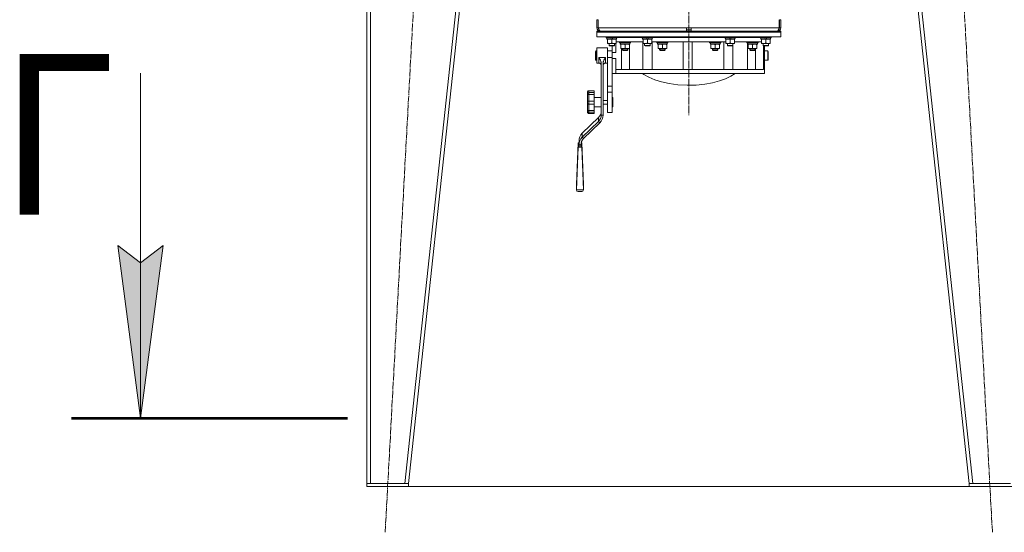
# Model space of a CAD drawing. Units: millimetres. Extents: x 0 to 21651, y -7 to 14850.
# Drawn here: x 12649 to 14791, y 7006 to 8120 of the extents above; entities that cross this region are included whole.
import ezdxf

# ---------------------------------------------------------------- set-up
doc = ezdxf.new("R2010")
doc.units = ezdxf.units.MM
for name, pattern in [('K5LT_AXLED', [19.5, 15, -1.5, 1.5, -1.5]), ('K5LT_REINFORCED', [0]), ('K5LT_THIN', [0])]:
    doc.linetypes.add(name, pattern=pattern)
for name, color, linetype, true_color in [('DIM', 6, 'Continuous', 0xff00ff), ('FOR', 7, 'Continuous', 0xffffff), ('OSI', 2, 'Continuous', 0xffff00), ('R', 1, 'Continuous', 0xff0000), ('WELDING', 7, 'Continuous', 0xffffff)]:
    doc.layers.add(name, color=color, linetype=linetype, true_color=true_color)
doc.styles.add('KTEXTSTYLE', font='GOST_A.TTF', dxfattribs={"width": 0.96, "height": 5})

msp = doc.modelspace()

# ---------------------------------------------------------------- hatches: boundary and pattern name
at = {"layer": 'FOR'}
msp.add_hatch(color=7, dxfattribs=at).paths.add_polyline_path([(12912.2, 7254.1), (12961.6, 7629.1), (12912.2, 7591.6), (12862.8, 7629.1)])

# ---------------------------------------------------------------- linework, layer by layer
at = {"layer": 'DIM', "color": 7, "linetype": 'K5LT_THIN', "lineweight": 18}
msp.add_line((13494.8, 7105.4), (15877.2, 7105.4), dxfattribs=at)
at = {"layer": 'FOR', "color": 7, "linetype": 'K5LT_THIN', "lineweight": 18}
for p, q in [((12912.2, 8004.1), (12912.2, 7254.1)), ((12912.2, 7254.1), (12862.8, 7629.1)), ((12862.8, 7629.1), (12912.2, 7591.6)), ((12912.2, 7591.6), (12961.6, 7629.1)), ((12961.6, 7629.1), (12912.2, 7254.1))]:
    msp.add_line(p, q, dxfattribs=at)
at = {"layer": 'FOR', "color": 134, "linetype": 'K5LT_REINFORCED', "lineweight": 53, "true_color": 0x009696}
msp.add_line((12762.2, 7254.1), (13362.2, 7254.1), dxfattribs=at)
at = {"layer": 'OSI', "color": 30, "linetype": 'K5LT_AXLED', "lineweight": 18, "true_color": 0xff8000}
for p, q in [((14104.8, 13256.4), (14104.8, 7912.4)), ((13444.4, 7005.5), (13555.2, 9062.2)), ((14765.2, 7005.5), (14654.5, 9062.2))]:
    msp.add_line(p, q, dxfattribs=at)
at = {"layer": 'R', "color": 7, "linetype": 'K5LT_THIN', "lineweight": 18}
for p, q in [((13404.8, 8962.4), (13404.8, 7111.4)), ((13412.8, 8962.4), (13412.8, 7111.4)), ((13686.8, 8962.4), (13486.8, 7111.4)), ((13694.8, 8962.4), (13494.8, 7111.4)), ((14514.8, 8962.4), (14714.8, 7111.4)), ((14522.9, 8962.4), (14722.9, 7111.4)), ((13904.8, 8120.4), (13904.8, 8102.4)), ((13904.8, 8120.4), (13907.8, 8120.4)), ((13907.8, 8120.4), (13907.8, 8102.4)), ((13908, 8102.4), (13908, 8120.4)), ((14301.6, 8120.4), (14301.6, 8102.4)), ((14301.8, 8102.4), (14301.8, 8120.4)), ((14304.8, 8120.4), (14301.8, 8120.4)), ((14304.8, 8102.4), (14304.8, 8120.4)), ((13904.8, 8102.4), (13907.8, 8102.4)), ((13908, 8102.4), (14099.8, 8102.4)), ((14099.8, 8095.4), (14099.8, 8102.4)), ((14099.8, 8102.4), (14109.8, 8102.4)), ((14099.8, 8098.4), (14109.8, 8098.4)), ((14109.8, 8095.4), (14109.8, 8102.4)), ((14109.8, 8102.4), (14301.6, 8102.4)), ((14304.8, 8102.4), (14301.8, 8102.4)), ((13904.8, 8093.4), (13904.8, 8095.4)), ((13904.8, 8095.4), (14304.8, 8095.4)), ((13904.8, 8093.4), (14304.8, 8093.4)), ((13904.8, 8093.4), (13904.8, 8083.4)), ((14304.8, 8093.4), (13904.8, 8093.4)), ((14304.8, 8083.4), (13904.8, 8083.4)), ((13911.8, 8095.6), (13911.8, 8095.4)), ((13925.3, 8083.1), (13925.5, 8083.4)), ((13925.3, 8081.2), (13925.3, 8083.1)), ((13925.3, 8083.1), (13949.3, 8083.1)), ((13925.3, 8081.2), (13925.5, 8080.9)), ((13925.3, 8081.2), (13949.3, 8081.2)), ((13925.5, 8080.9), (13949.1, 8080.9)), ((13926.8, 8078.4), (13926.8, 8080.9)), ((13926.8, 8078.4), (13936.2, 8078.4)), ((13927.8, 8077.5), (13927.8, 8078.4)), ((13927.8, 8069.2), (13927.8, 8077.5)), ((13935, 8080.9), (13936.2, 8078.4)), ((13936.2, 8078.4), (13939.5, 8078.4)), ((13937.3, 8069.2), (13937.3, 8077.5)), ((13938.3, 8080.9), (13939.5, 8078.4)), ((13939.5, 8078.4), (13947.8, 8078.4)), ((13946.8, 8078.4), (13946.8, 8077.5)), ((13946.8, 8069.2), (13946.8, 8077.5)), ((13947.8, 8078.4), (13947.8, 8080.9)), ((13949.3, 8083.1), (13949.1, 8083.4)), ((13949.3, 8081.2), (13949.1, 8080.9)), ((13949.3, 8081.2), (13949.3, 8083.1)), ((13949.3, 8081.4), (14002.8, 8081.4)), ((14002.8, 8083.1), (14003, 8083.4)), ((14002.8, 8081.2), (14002.8, 8083.1)), ((14002.8, 8083.1), (14026.8, 8083.1)), ((14002.8, 8081.2), (14003, 8080.9)), ((14002.8, 8081.2), (14026.8, 8081.2)), ((14003, 8080.9), (14026.6, 8080.9)), ((14004.3, 8078.4), (14004.3, 8080.9)), ((14004.3, 8078.4), (14013.7, 8078.4)), ((14005.3, 8077.5), (14005.3, 8078.4)), ((14005.3, 8069.2), (14005.3, 8077.5)), ((14012.5, 8080.9), (14013.7, 8078.4)), ((14013.7, 8078.4), (14017, 8078.4)), ((14014.8, 8069.2), (14014.8, 8077.5)), ((14015.8, 8080.9), (14017, 8078.4)), ((14017, 8078.4), (14025.3, 8078.4)), ((14024.3, 8078.4), (14024.3, 8077.5)), ((14024.3, 8069.2), (14024.3, 8077.5)), ((14025.3, 8078.4), (14025.3, 8080.9)), ((14026.8, 8083.1), (14026.6, 8083.4)), ((14026.8, 8081.2), (14026.6, 8080.9)), ((14026.8, 8081.2), (14026.8, 8083.1)), ((14026.8, 8081.4), (14182.8, 8081.4)), ((14182.8, 8083.1), (14183, 8083.4)), ((14182.8, 8081.2), (14182.8, 8083.1)), ((14182.8, 8083.1), (14206.8, 8083.1)), ((14182.8, 8081.2), (14183, 8080.9)), ((14182.8, 8081.2), (14206.8, 8081.2)), ((14183, 8080.9), (14206.6, 8080.9)), ((14184.3, 8078.4), (14184.3, 8080.9)), ((14184.3, 8078.4), (14193.7, 8078.4)), ((14185.3, 8077.5), (14185.3, 8078.4)), ((14185.3, 8069.2), (14185.3, 8077.5)), ((14192.5, 8080.9), (14193.7, 8078.4)), ((14193.7, 8078.4), (14197, 8078.4)), ((14194.8, 8069.2), (14194.8, 8077.5)), ((14195.8, 8080.9), (14197, 8078.4)), ((14197, 8078.4), (14205.3, 8078.4)), ((14204.3, 8078.4), (14204.3, 8077.5)), ((14204.3, 8069.2), (14204.3, 8077.5)), ((14205.3, 8078.4), (14205.3, 8080.9)), ((14206.8, 8083.1), (14206.6, 8083.4)), ((14206.8, 8081.2), (14206.6, 8080.9)), ((14206.8, 8081.2), (14206.8, 8083.1)), ((14206.8, 8081.4), (14260.3, 8081.4)), ((14260.3, 8083.1), (14260.5, 8083.4)), ((14260.3, 8081.2), (14260.3, 8083.1)), ((14260.3, 8083.1), (14284.3, 8083.1)), ((14260.3, 8081.2), (14260.5, 8080.9)), ((14260.3, 8081.2), (14284.3, 8081.2)), ((14260.5, 8080.9), (14284.1, 8080.9)), ((14261.8, 8078.4), (14261.8, 8080.9)), ((14261.8, 8078.4), (14271.2, 8078.4)), ((14262.8, 8077.5), (14262.8, 8078.4)), ((14262.8, 8069.2), (14262.8, 8077.5)), ((14270, 8080.9), (14271.2, 8078.4)), ((14271.2, 8078.4), (14274.5, 8078.4)), ((14272.3, 8069.2), (14272.3, 8077.5)), ((14273.3, 8080.9), (14274.5, 8078.4)), ((14274.5, 8078.4), (14282.8, 8078.4)), ((14281.8, 8078.4), (14281.8, 8077.5)), ((14281.8, 8069.2), (14281.8, 8077.5)), ((14282.8, 8078.4), (14282.8, 8080.9)), ((14284.3, 8083.1), (14284.1, 8083.4)), ((14284.3, 8081.2), (14284.1, 8080.9)), ((14284.3, 8081.2), (14284.3, 8083.1)), ((14297.8, 8095.4), (14297.8, 8095.6)), ((14304.8, 8093.4), (14304.8, 8095.4)), ((14304.8, 8093.4), (14304.8, 8083.4)), ((13927.8, 8058.9), (13904.8, 8058.9)), ((13904.8, 8042.4), (13904.8, 8058.9)), ((13927.8, 8068.4), (13927.8, 8069.2)), ((13932.6, 8068.4), (13927.8, 8068.4)), ((13927.8, 8042.4), (13927.8, 8058.9)), ((13931.3, 8068.4), (13931.3, 8064)), ((13931.3, 8064), (13932.3, 8063.4)), ((13937.3, 8064), (13931.3, 8064)), ((13937.3, 8063.4), (13932.3, 8063.4)), ((13942.1, 8068.4), (13932.6, 8068.4)), ((13943.3, 8064), (13937.3, 8064)), ((13942.3, 8063.4), (13937.3, 8063.4)), ((13937.8, 8048.9), (13937.8, 8063.4)), ((13946.8, 8068.4), (13942.1, 8068.4)), ((13943.3, 8064), (13942.3, 8063.4)), ((13943.3, 8068.4), (13943.3, 8064)), ((13946.1, 8048.9), (13946.1, 8068.4)), ((13946.8, 8072.4), (14005.3, 8072.4)), ((13946.8, 8069.2), (13946.8, 8068.4)), ((13954.2, 8072.1), (13954.4, 8072.4)), ((13954.2, 8070.2), (13954.2, 8072.1)), ((13954.2, 8072.1), (13978.2, 8072.1)), ((13954.2, 8070.2), (13954.4, 8069.9)), ((13954.2, 8070.2), (13978.2, 8070.2)), ((13954.4, 8069.9), (13978.1, 8069.9)), ((13955.9, 8068.5), (13955.8, 8067.4)), ((13956, 8067.4), (13955.8, 8067.4)), ((13956, 8067.4), (13976.7, 8067.4)), ((13956.7, 8066.5), (13956.7, 8067.4)), ((13956.7, 8066.5), (13956.7, 8058.2)), ((13956.7, 8057.4), (13956.7, 8058.2)), ((13975.7, 8057.4), (13956.7, 8057.4)), ((13958.5, 8057.4), (13958.5, 8012.4)), ((13960.2, 8055.1), (13960.2, 8057.4)), ((13960.2, 8055.1), (13972.2, 8055.1)), ((13960.2, 8055.1), (13962, 8053.4)), ((13961.2, 8055.1), (13961.2, 8057.4)), ((13961.2, 8054.2), (13961.2, 8055.1)), ((13962, 8053.4), (13970.5, 8053.4)), ((13966.2, 8066.5), (13966.2, 8058.2)), ((13972.2, 8055.1), (13970.5, 8053.4)), ((13971.3, 8055.1), (13971.3, 8057.4)), ((13971.3, 8054.2), (13971.3, 8055.1)), ((13972.2, 8055.1), (13972.2, 8057.4)), ((13975.7, 8067.4), (13975.7, 8066.5)), ((13975.7, 8066.5), (13975.7, 8058.2)), ((13975.7, 8058.2), (13975.7, 8057.4)), ((13976.1, 8012.4), (13976.1, 8067.4)), ((13976.7, 8067.4), (13976.7, 8069.9)), ((13978.2, 8072.1), (13978.1, 8072.4)), ((13978.2, 8070.2), (13978.1, 8069.9)), ((13978.2, 8070.2), (13978.2, 8072.1)), ((14005.1, 8072.4), (14005.1, 8012.4)), ((14005.3, 8068.4), (14005.3, 8069.2)), ((14010.1, 8068.4), (14005.3, 8068.4)), ((14008.8, 8068.4), (14008.8, 8064)), ((14008.8, 8064), (14009.8, 8063.4)), ((14014.8, 8064), (14008.8, 8064)), ((14014.8, 8063.4), (14009.8, 8063.4)), ((14019.6, 8068.4), (14010.1, 8068.4)), ((14020.8, 8064), (14014.8, 8064)), ((14019.8, 8063.4), (14014.8, 8063.4)), ((14024.3, 8068.4), (14019.6, 8068.4)), ((14020.8, 8064), (14019.8, 8063.4)), ((14020.8, 8068.4), (14020.8, 8064)), ((14024.3, 8072.4), (14185.3, 8072.4)), ((14024.3, 8069.2), (14024.3, 8068.4)), ((14025.1, 8012.4), (14025.1, 8072.4)), ((14035.4, 8072.1), (14035.6, 8072.4)), ((14035.4, 8070.2), (14035.4, 8072.1)), ((14035.4, 8072.1), (14059.4, 8072.1)), ((14035.4, 8070.2), (14035.6, 8069.9)), ((14035.4, 8070.2), (14059.4, 8070.2)), ((14035.6, 8069.9), (14059.2, 8069.9)), ((14037.1, 8068.5), (14037, 8067.4)), ((14037.1, 8067.4), (14037, 8067.4)), ((14037.1, 8067.4), (14057.9, 8067.4)), ((14037.9, 8066.5), (14037.9, 8067.4)), ((14037.9, 8066.5), (14037.9, 8058.2)), ((14037.9, 8057.4), (14037.9, 8058.2)), ((14056.9, 8057.4), (14037.9, 8057.4)), ((14041.4, 8055.1), (14041.4, 8057.4)), ((14041.4, 8055.1), (14053.4, 8055.1)), ((14041.4, 8055.1), (14043.2, 8053.4)), ((14042.4, 8055.1), (14042.4, 8057.4)), ((14042.4, 8054.2), (14042.4, 8055.1)), ((14043.2, 8053.4), (14051.7, 8053.4)), ((14047.4, 8066.5), (14047.4, 8058.2)), ((14053.4, 8055.1), (14051.7, 8053.4)), ((14052.5, 8055.1), (14052.5, 8057.4)), ((14052.5, 8054.2), (14052.5, 8055.1)), ((14053.4, 8055.1), (14053.4, 8057.4)), ((14056.9, 8067.4), (14056.9, 8066.5)), ((14056.9, 8066.5), (14056.9, 8058.2)), ((14056.9, 8058.2), (14056.9, 8057.4)), ((14057.9, 8067.4), (14057.9, 8069.9)), ((14059.4, 8072.1), (14059.2, 8072.4)), ((14059.4, 8070.2), (14059.2, 8069.9)), ((14059.4, 8070.2), (14059.4, 8072.1)), ((14092.4, 8072.4), (14092.4, 8012.4)), ((14112.4, 8072.4), (14112.4, 8012.4)), ((14150.2, 8072.1), (14150.4, 8072.4)), ((14150.2, 8070.2), (14150.2, 8072.1)), ((14150.2, 8072.1), (14174.2, 8072.1)), ((14150.2, 8070.2), (14150.4, 8069.9)), ((14150.2, 8070.2), (14174.2, 8070.2)), ((14150.4, 8069.9), (14174.1, 8069.9)), ((14151.9, 8068.5), (14151.8, 8067.4)), ((14152, 8067.4), (14151.8, 8067.4)), ((14152, 8067.4), (14172.7, 8067.4)), ((14152.7, 8066.5), (14152.7, 8067.4)), ((14152.7, 8066.5), (14152.7, 8058.2)), ((14152.7, 8057.4), (14152.7, 8058.2)), ((14171.7, 8057.4), (14152.7, 8057.4)), ((14156.2, 8055.1), (14156.2, 8057.4)), ((14156.2, 8055.1), (14168.2, 8055.1)), ((14156.2, 8055.1), (14158, 8053.4)), ((14157.2, 8055.1), (14157.2, 8057.4)), ((14157.2, 8054.2), (14157.2, 8055.1)), ((14158, 8053.4), (14166.5, 8053.4)), ((14162.2, 8066.5), (14162.2, 8058.2)), ((14168.2, 8055.1), (14166.5, 8053.4)), ((14167.3, 8055.1), (14167.3, 8057.4)), ((14167.3, 8054.2), (14167.3, 8055.1)), ((14168.2, 8055.1), (14168.2, 8057.4)), ((14171.7, 8067.4), (14171.7, 8066.5)), ((14171.7, 8066.5), (14171.7, 8058.2)), ((14171.7, 8058.2), (14171.7, 8057.4)), ((14172.7, 8067.4), (14172.7, 8069.9)), ((14174.2, 8072.1), (14174.1, 8072.4)), ((14174.2, 8070.2), (14174.1, 8069.9)), ((14174.2, 8070.2), (14174.2, 8072.1)), ((14180.8, 8072.4), (14180.8, 8012.4)), ((14185.3, 8068.4), (14185.3, 8069.2)), ((14190.1, 8068.4), (14185.3, 8068.4)), ((14188.8, 8068.4), (14188.8, 8064)), ((14188.8, 8064), (14189.8, 8063.4)), ((14194.8, 8064), (14188.8, 8064)), ((14194.8, 8063.4), (14189.8, 8063.4)), ((14199.6, 8068.4), (14190.1, 8068.4)), ((14200.8, 8064), (14194.8, 8064)), ((14199.8, 8063.4), (14194.8, 8063.4)), ((14204.3, 8068.4), (14199.6, 8068.4)), ((14200.8, 8064), (14199.8, 8063.4)), ((14200.8, 8068.4), (14200.8, 8064)), ((14200.8, 8064), (14200.8, 8012.4)), ((14204.3, 8072.4), (14262.8, 8072.4)), ((14204.3, 8069.2), (14204.3, 8068.4)), ((14231.4, 8072.1), (14231.6, 8072.4)), ((14231.4, 8070.2), (14231.4, 8072.1)), ((14231.4, 8072.1), (14255.4, 8072.1)), ((14231.4, 8070.2), (14231.6, 8069.9)), ((14231.4, 8070.2), (14255.4, 8070.2)), ((14231.6, 8069.9), (14255.2, 8069.9)), ((14232.4, 8012.4), (14232.4, 8069.9)), ((14233, 8068.5), (14233, 8067.4)), ((14233.1, 8067.4), (14233, 8067.4)), ((14233.1, 8067.4), (14253.9, 8067.4)), ((14233.9, 8066.5), (14233.9, 8067.4)), ((14233.9, 8066.5), (14233.9, 8058.2)), ((14233.9, 8057.4), (14233.9, 8058.2)), ((14252.9, 8057.4), (14233.9, 8057.4)), ((14237.4, 8055.1), (14237.4, 8057.4)), ((14237.4, 8055.1), (14249.4, 8055.1)), ((14237.4, 8055.1), (14239.2, 8053.4)), ((14238.4, 8055.1), (14238.4, 8057.4)), ((14238.4, 8054.2), (14238.4, 8055.1)), ((14239.2, 8053.4), (14247.7, 8053.4)), ((14243.4, 8066.5), (14243.4, 8058.2)), ((14249.4, 8055.1), (14247.7, 8053.4)), ((14248.5, 8055.1), (14248.5, 8057.4)), ((14248.5, 8054.2), (14248.5, 8055.1)), ((14249.4, 8055.1), (14249.4, 8057.4)), ((14250.2, 8057.4), (14250.2, 8012.4)), ((14252.9, 8067.4), (14252.9, 8066.5)), ((14252.9, 8066.5), (14252.9, 8058.2)), ((14252.9, 8058.2), (14252.9, 8057.4)), ((14253.9, 8067.4), (14253.9, 8069.9)), ((14255.4, 8072.1), (14255.2, 8072.4)), ((14255.4, 8070.2), (14255.2, 8069.9)), ((14255.4, 8070.2), (14255.4, 8072.1)), ((14262.8, 8068.4), (14262.8, 8069.2)), ((14267.6, 8068.4), (14262.8, 8068.4)), ((14266.3, 8068.4), (14266.3, 8064)), ((14266.3, 8064), (14267.3, 8063.4)), ((14272.3, 8064), (14266.3, 8064)), ((14267.2, 8063.5), (14267.2, 8012.4)), ((14272.3, 8063.4), (14267.3, 8063.4)), ((14277.1, 8068.4), (14267.6, 8068.4)), ((14269.8, 8053.6), (14269.8, 8063.4)), ((14278.3, 8064), (14272.3, 8064)), ((14277.3, 8063.4), (14272.3, 8063.4)), ((14281.8, 8068.4), (14277.1, 8068.4)), ((14278.3, 8064), (14277.3, 8063.4)), ((14278.3, 8068.4), (14278.3, 8064)), ((14281.8, 8069.2), (14281.8, 8068.4)), ((13902.8, 8052.4), (13901.8, 8051.4)), ((13901.8, 8042.4), (13901.8, 8051.4)), ((13901.8, 8033.4), (13901.8, 8042.4)), ((13902.8, 8032.4), (13901.8, 8033.4)), ((13902.8, 8042.4), (13902.8, 8052.4)), ((13904.8, 8052.4), (13902.8, 8052.4)), ((13902.8, 8032.4), (13902.8, 8042.4)), ((13904.8, 8032.4), (13902.8, 8032.4)), ((13904.8, 8025.9), (13904.8, 8042.4)), ((13923.3, 8038.1), (13909.3, 8038.1)), ((13909.3, 8025.9), (13909.3, 8038.1)), ((13923.3, 8025.9), (13923.3, 8038.1)), ((13937.8, 8052.4), (13927.8, 8052.4)), ((13927.8, 8038.4), (13927.8, 8042.4)), ((13937.8, 8038.4), (13927.8, 8038.4)), ((13927.8, 7976.1), (13927.8, 8038.4)), ((13937.8, 8048.9), (13937.8, 8038.4)), ((13946.1, 8048.9), (13937.8, 8048.9)), ((13937.8, 8035.9), (13937.8, 8038.4)), ((13937.8, 8020.4), (13937.8, 8035.9)), ((13937.8, 8035.9), (13946.1, 8035.9)), ((13937.8, 7976.1), (13937.8, 8032.4)), ((13946.1, 8012.4), (13946.1, 8035.9)), ((14276.8, 8052.4), (14269.7, 8052.4)), ((14276.8, 8032.4), (14269.7, 8032.4)), ((14276.8, 8052.4), (14277.8, 8051.4)), ((14276.8, 8042.4), (14276.8, 8052.4)), ((14276.8, 8032.4), (14276.8, 8042.4)), ((14276.8, 8032.4), (14277.8, 8033.4)), ((14277.8, 8042.4), (14277.8, 8051.4)), ((14277.8, 8033.4), (14277.8, 8042.4)), ((13909.3, 8025.9), (13904.8, 8025.9)), ((13914.3, 7912.6), (13914.3, 8024.8)), ((13918.3, 7912.6), (13918.3, 8024.8)), ((13927.8, 8025.9), (13923.3, 8025.9)), ((13946.1, 8012.4), (14267.2, 8012.4)), ((13946.1, 8003.4), (13946.1, 8012.4)), ((14269.8, 8003.4), (14269.8, 8031.1)), ((13946.1, 8003.4), (13937.8, 8003.4)), ((13946.1, 8003.4), (14269.8, 8003.4)), ((14007.2, 8001.2), (14003.8, 8003.4)), ((14017.9, 7995.3), (14007.2, 8001.2)), ((14030.7, 7989.9), (14017.9, 7995.3)), ((14045.5, 7985.2), (14030.7, 7989.9)), ((14184.6, 7992.1), (14171.4, 7987.3)), ((14196.1, 7997.5), (14184.6, 7992.1)), ((14205.8, 8003.4), (14196.1, 7997.5)), ((13937.8, 7976.1), (13927.8, 7976.1)), ((13927.8, 7962.6), (13927.8, 7976.1)), ((13937.8, 7962.6), (13937.8, 7976.1)), ((14062.4, 7981.4), (14045.5, 7985.2)), ((14081.2, 7978.9), (14062.4, 7981.4)), ((14101.1, 7977.8), (14081.2, 7978.9)), ((14120.8, 7978.2), (14101.1, 7977.8)), ((14139.4, 7980.2), (14120.8, 7978.2)), ((14156.3, 7983.3), (14139.4, 7980.2)), ((14171.4, 7987.3), (14156.3, 7983.3)), ((13884.3, 7962.8), (13884.3, 7958.3)), ((13884.3, 7956.9), (13884.3, 7958.3)), ((13884.3, 7956.9), (13884.3, 7941.2)), ((13899.3, 7965.9), (13887.3, 7965.9)), ((13887.3, 7965.9), (13887.3, 7961.9)), ((13899.3, 7961.9), (13887.3, 7961.9)), ((13887.3, 7957.6), (13887.3, 7961.9)), ((13899.3, 7957.6), (13887.3, 7957.6)), ((13887.3, 7957.6), (13887.3, 7943.3)), ((13899.3, 7965.9), (13899.3, 7961.9)), ((13899.3, 7957.6), (13899.3, 7961.9)), ((13899.3, 7957.6), (13899.3, 7943.3)), ((13914.3, 7951), (13899.3, 7951)), ((13927.8, 7918.4), (13927.8, 7962.6)), ((13937.8, 7962.6), (13927.8, 7962.6)), ((13937.8, 7918.4), (13937.8, 7962.6)), ((13937.8, 7951), (13939.8, 7951)), ((13939.8, 7951), (13939.8, 7931)), ((13884.3, 7939.1), (13884.3, 7941.2)), ((13884.3, 7939.1), (13884.3, 7923.9)), ((13899.3, 7943.3), (13887.3, 7943.3)), ((13887.3, 7936.8), (13887.3, 7943.3)), ((13899.3, 7936.8), (13887.3, 7936.8)), ((13887.3, 7936.8), (13887.3, 7923)), ((13899.3, 7936.8), (13899.3, 7943.3)), ((13899.3, 7936.8), (13899.3, 7923)), ((13914.3, 7931), (13899.3, 7931)), ((13927.8, 7945), (13918.3, 7945)), ((13927.8, 7937), (13918.3, 7937)), ((13937.8, 7931), (13939.8, 7931)), ((13908.5, 7907.4), (13873.1, 7873.3)), ((13884.3, 7922.7), (13884.3, 7923.9)), ((13884.3, 7922.7), (13884.3, 7919.5)), ((13899.3, 7923), (13887.3, 7923)), ((13887.3, 7919.1), (13887.3, 7923)), ((13899.3, 7919.1), (13887.3, 7919.1)), ((13887.3, 7919.1), (13887.3, 7916.2)), ((13899.3, 7916.2), (13887.3, 7916.2)), ((13899.3, 7919.1), (13899.3, 7923)), ((13899.3, 7919.1), (13899.3, 7916.2)), ((13908.5, 7907.4), (13908.5, 7898.9)), ((13914.3, 7912.6), (13918.3, 7912.6)), ((13937.8, 7918.4), (13927.8, 7918.4)), ((13873.1, 7864.7), (13908.5, 7898.9)), ((13875.9, 7862), (13911.3, 7896.2)), ((13911.3, 7896.2), (13908.5, 7898.9)), ((13873.1, 7873.3), (13873.1, 7864.7)), ((13873.1, 7864.7), (13875.9, 7862)), ((13863.9, 7852.8), (13860.6, 7761.8)), ((13863.9, 7842.8), (13860.6, 7750.2)), ((13863.9, 7842.8), (13863.9, 7852.8)), ((13863.9, 7852.8), (13866.1, 7852.8)), ((13872.3, 7842.8), (13863.9, 7842.8)), ((13866.1, 7848.3), (13866.1, 7856.9)), ((13866.1, 7842.8), (13866.1, 7848.3)), ((13870.1, 7848.3), (13866.1, 7848.3)), ((13870.1, 7842.8), (13870.1, 7848.3)), ((13870.6, 7852.8), (13872.3, 7852.8)), ((13872.3, 7852.8), (13872.3, 7842.8)), ((13872.3, 7852.8), (13875.6, 7761.8)), ((13872.3, 7842.8), (13875.6, 7750.2)), ((13860.6, 7750.2), (13860.6, 7761.8)), ((13875.6, 7761.8), (13875.6, 7750.2)), ((13875.6, 7750.2), (13860.6, 7750.2)), ((13871.9, 7746.5), (13864.3, 7746.5)), ((13404.8, 7105.4), (13404.8, 7111.4)), ((13404.8, 7111.4), (13494.8, 7111.4)), ((13486.8, 7111.4), (13412.8, 7111.4)), ((13494.8, 7105.4), (13494.8, 7111.4)), ((14714.8, 7105.4), (14714.8, 7111.4)), ((14714.8, 7111.4), (14804.8, 7111.4)), ((14796.8, 7111.4), (14722.9, 7111.4)), ((13404.8, 7105.4), (13494.8, 7105.4)), ((14714.8, 7105.4), (14804.8, 7105.4))]:
    msp.add_line(p, q, dxfattribs=at)
for centre, radius, start, end in [((13911.8, 8102.4), 7, 180, 270), ((13911.8, 8102.4), 4, 180, 232.3856), ((14297.8, 8102.4), 7, 270, 0), ((14297.8, 8102.4), 4, 307.6144, 0), ((13909.3, 8020.9), 5, 0, 90), ((13923.3, 8020.9), 5, 90, 180)]:
    msp.add_arc(centre, radius, start, end, dxfattribs=at)
for centre, major_axis, ratio, start_param, end_param in [((13966.2, 8072.1), (0, 22.5), 0.466308, 1.667355, 1.779747), ((14047.4, 8072.1), (0, 22.5), 0.466308, 1.667355, 1.779747), ((14162.2, 8072.1), (0, 22.5), 0.466308, 1.667355, 1.779747), ((14243.4, 8072.1), (0, 22.5), 0.466308, 1.667355, 1.779747), ((13894.3, 7921.1), (20, 0), 0.965926, 5.497787, 6.283185), ((13894.3, 7912.6), (20, 0), 0.965926, 5.497787, 6.283185), ((13894.3, 7912.6), (24, 0), 0.965926, 5.497787, 6.283185), ((13890.1, 7856.9), (-24, 0), 0.965926, 5.497787, 6.283185), ((13890.1, 7848.3), (-24, 0), 0.965926, 5.497787, 6.283185), ((13890.1, 7848.3), (-20, 0), 0.965926, 5.497787, 6.283185), ((13865.6, 7751.5), (3.97, 3.97), 0.767327, 2.487094, 3.796091), ((13870.6, 7751.5), (-3.97, 3.97), 0.767327, 2.487094, 3.796091)]:
    msp.add_ellipse(centre, major_axis=major_axis, ratio=ratio, start_param=start_param, end_param=end_param, dxfattribs=at)
at = {"layer": 'WELDING', "color": 7, "linetype": 'K5LT_THIN', "lineweight": 18}
for p, q in [((14269.7, 8052.3), (14269.8, 8053.5)), ((14269.8, 8053.4), (14269.7, 8052.4)), ((14269.8, 8053.5), (14269.8, 8053.4)), ((14269.4, 8042.4), (14269.6, 8049.2)), ((14269.5, 8038.6), (14269.4, 8042.4)), ((14269.6, 8034.6), (14269.5, 8038.6)), ((14269.6, 8049.2), (14269.7, 8052.3)), ((14269.8, 8032.2), (14269.6, 8034.6)), ((14269.7, 8032.4), (14269.8, 8031.7)), ((14269.8, 8031.2), (14269.8, 8032.2)), ((14269.8, 8031.7), (14269.8, 8031.2))]:
    msp.add_line(p, q, dxfattribs=at)
for points in [[(13912.6, 8095.4), (13912.5, 8095.4), (13912.3, 8095.4), (13911.9, 8095.6), (13911.6, 8095.8), (13911.3, 8096.1), (13911, 8096.5), (13910.6, 8096.9), (13910.3, 8097.4), (13910, 8098), (13909.6, 8098.7), (13909.3, 8099.3), (13909, 8100.1), (13908.7, 8100.8), (13908.3, 8101.6), (13908.1, 8102.1), (13908, 8102.4)], [(14301.6, 8102.4), (14301.5, 8102.1), (14301.3, 8101.6), (14301, 8100.8), (14300.7, 8100.1), (14300.3, 8099.3), (14300, 8098.7), (14299.7, 8098), (14299.3, 8097.4), (14299, 8096.9), (14298.7, 8096.5), (14298.4, 8096.1), (14298, 8095.8), (14297.7, 8095.6), (14297.4, 8095.4), (14297.2, 8095.4), (14297, 8095.4)]]:
    msp.add_open_spline(points, degree=3, dxfattribs=at)
for points, knots in [([(13932.6, 8078.4), (13932.2, 8078.4), (13931.7, 8078.4), (13930.9, 8078.3), (13930, 8078.1), (13928.9, 8077.9), (13928.2, 8077.7), (13927.8, 8077.5)], [0, 0, 0, 0, 1.597458, 2.676777, 4.235764, 6.182879, 8, 8, 8, 8]), ([(13937.3, 8077.5), (13936.7, 8077.7), (13935.9, 8078), (13934.8, 8078.2), (13934.1, 8078.3), (13933.3, 8078.4), (13932.8, 8078.4), (13932.6, 8078.4)], [0, 0, 0, 0, 3.005828, 4.318193, 5.5895, 6.632109, 8, 8, 8, 8]), ([(13946.8, 8077.5), (13946.3, 8077.7), (13945.4, 8078), (13944.5, 8078.2), (13943.9, 8078.3), (13943.3, 8078.3), (13942.7, 8078.4), (13942.1, 8078.4), (13941.5, 8078.4), (13941.1, 8078.4), (13940.6, 8078.3), (13939.9, 8078.2), (13938.8, 8078), (13937.9, 8077.7), (13937.3, 8077.5)], [0, 0, 0, 0, 2.72415, 3.912285, 4.716446, 5.530362, 6.353984, 7.500189, 8.40607, 9.211142, 9.605533, 10.761675, 12.184093, 15, 15, 15, 15]), ([(14010.1, 8078.4), (14009.7, 8078.4), (14009.2, 8078.4), (14008.4, 8078.3), (14007.5, 8078.1), (14006.4, 8077.9), (14005.7, 8077.7), (14005.3, 8077.5)], [0, 0, 0, 0, 1.597458, 2.676777, 4.235764, 6.182879, 8, 8, 8, 8]), ([(14014.8, 8077.5), (14014.2, 8077.7), (14013.4, 8078), (14012.3, 8078.2), (14011.6, 8078.3), (14010.8, 8078.4), (14010.3, 8078.4), (14010.1, 8078.4)], [0, 0, 0, 0, 3.005828, 4.318193, 5.5895, 6.632109, 8, 8, 8, 8]), ([(14024.3, 8077.5), (14023.8, 8077.7), (14022.9, 8078), (14022, 8078.2), (14021.4, 8078.3), (14020.8, 8078.3), (14020.2, 8078.4), (14019.6, 8078.4), (14019, 8078.4), (14018.6, 8078.4), (14018.1, 8078.3), (14017.4, 8078.2), (14016.3, 8078), (14015.4, 8077.7), (14014.8, 8077.5)], [0, 0, 0, 0, 2.72415, 3.912285, 4.716446, 5.530362, 6.353984, 7.500189, 8.40607, 9.211142, 9.605533, 10.761675, 12.184093, 15, 15, 15, 15]), ([(14190.1, 8078.4), (14189.7, 8078.4), (14189.2, 8078.4), (14188.4, 8078.3), (14187.5, 8078.1), (14186.4, 8077.9), (14185.7, 8077.7), (14185.3, 8077.5)], [0, 0, 0, 0, 1.597458, 2.676777, 4.235764, 6.182879, 8, 8, 8, 8]), ([(14194.8, 8077.5), (14194.2, 8077.7), (14193.4, 8078), (14192.3, 8078.2), (14191.6, 8078.3), (14190.8, 8078.4), (14190.3, 8078.4), (14190.1, 8078.4)], [0, 0, 0, 0, 3.005828, 4.318193, 5.5895, 6.632109, 8, 8, 8, 8]), ([(14204.3, 8077.5), (14203.8, 8077.7), (14202.9, 8078), (14202, 8078.2), (14201.4, 8078.3), (14200.8, 8078.3), (14200.2, 8078.4), (14199.6, 8078.4), (14199, 8078.4), (14198.6, 8078.4), (14198.1, 8078.3), (14197.4, 8078.2), (14196.3, 8078), (14195.4, 8077.7), (14194.8, 8077.5)], [0, 0, 0, 0, 2.72415, 3.912285, 4.716446, 5.530362, 6.353984, 7.500189, 8.40607, 9.211142, 9.605533, 10.761675, 12.184093, 15, 15, 15, 15]), ([(14267.6, 8078.4), (14267.2, 8078.4), (14266.7, 8078.4), (14265.9, 8078.3), (14265, 8078.1), (14263.9, 8077.9), (14263.2, 8077.7), (14262.8, 8077.5)], [0, 0, 0, 0, 1.597458, 2.676777, 4.235764, 6.182879, 8, 8, 8, 8]), ([(14272.3, 8077.5), (14271.7, 8077.7), (14270.9, 8078), (14269.8, 8078.2), (14269.1, 8078.3), (14268.3, 8078.4), (14267.8, 8078.4), (14267.6, 8078.4)], [0, 0, 0, 0, 3.005828, 4.318193, 5.5895, 6.632109, 8, 8, 8, 8]), ([(14281.8, 8077.5), (14281.3, 8077.7), (14280.4, 8078), (14279.5, 8078.2), (14278.9, 8078.3), (14278.3, 8078.3), (14277.7, 8078.4), (14277.1, 8078.4), (14276.5, 8078.4), (14276.1, 8078.4), (14275.6, 8078.3), (14274.9, 8078.2), (14273.8, 8078), (14272.9, 8077.7), (14272.3, 8077.5)], [0, 0, 0, 0, 2.72415, 3.912285, 4.716446, 5.530362, 6.353984, 7.500189, 8.40607, 9.211142, 9.605533, 10.761675, 12.184093, 15, 15, 15, 15]), ([(13927.8, 8069.2), (13928.3, 8069.1), (13929, 8068.9), (13930, 8068.6), (13930.8, 8068.5), (13931.6, 8068.4), (13932.1, 8068.4), (13932.5, 8068.4), (13932.6, 8068.4)], [0, 0, 0, 0, 2.494996, 4.309231, 5.73815, 7.133977, 8.472011, 9, 9, 9, 9]), ([(13932.6, 8068.4), (13932.9, 8068.4), (13933.5, 8068.4), (13934.3, 8068.5), (13935.1, 8068.6), (13936.1, 8068.9), (13936.9, 8069.1), (13937.3, 8069.2)], [0, 0, 0, 0, 1.523216, 3.057663, 3.814901, 5.878539, 8, 8, 8, 8]), ([(13937.3, 8069.2), (13937.8, 8069.1), (13938.6, 8068.9), (13939.5, 8068.6), (13940.2, 8068.5), (13940.8, 8068.4), (13941.5, 8068.4), (13941.9, 8068.4), (13942.1, 8068.4)], [0, 0, 0, 0, 2.905563, 4.375924, 5.511195, 6.679161, 7.850161, 9, 9, 9, 9]), ([(13942.1, 8068.4), (13942.3, 8068.4), (13942.7, 8068.4), (13943.4, 8068.5), (13944, 8068.5), (13944.8, 8068.7), (13945.7, 8068.9), (13946.5, 8069.1), (13946.8, 8069.2)], [0, 0, 0, 0, 1.192024, 2.404251, 3.60809, 4.765234, 6.955738, 9, 9, 9, 9]), ([(13961.5, 8067.4), (13961.3, 8067.4), (13960.8, 8067.4), (13960.2, 8067.3), (13959.6, 8067.2), (13958.8, 8067.1), (13957.8, 8066.9), (13957.1, 8066.7), (13956.7, 8066.5)], [0, 0, 0, 0, 1.192024, 2.404251, 3.60809, 4.765234, 6.955738, 9, 9, 9, 9]), ([(13956.7, 8058.2), (13957.3, 8058.1), (13958.1, 8057.8), (13959.1, 8057.6), (13959.7, 8057.5), (13960.2, 8057.5), (13960.8, 8057.4), (13961.4, 8057.4), (13962.1, 8057.4), (13962.5, 8057.4), (13963, 8057.5), (13963.6, 8057.6), (13964.8, 8057.8), (13965.7, 8058), (13966.2, 8058.2)], [0, 0, 0, 0, 2.72415, 3.912285, 4.716446, 5.530362, 6.353984, 7.500189, 8.40607, 9.211142, 9.605533, 10.761675, 12.184093, 15, 15, 15, 15]), ([(13966.2, 8066.5), (13965.7, 8066.7), (13965, 8066.9), (13964, 8067.1), (13963.3, 8067.3), (13962.7, 8067.3), (13962.1, 8067.4), (13961.7, 8067.4), (13961.5, 8067.4)], [0, 0, 0, 0, 2.905563, 4.375924, 5.511195, 6.679161, 7.850161, 9, 9, 9, 9]), ([(13971, 8067.4), (13970.8, 8067.4), (13970.3, 8067.4), (13969.7, 8067.3), (13969.1, 8067.2), (13968.3, 8067.1), (13967.3, 8066.9), (13966.6, 8066.7), (13966.2, 8066.5)], [0, 0, 0, 0, 1.192024, 2.404251, 3.60809, 4.765234, 6.955738, 9, 9, 9, 9]), ([(13966.2, 8058.2), (13966.8, 8058.1), (13967.6, 8057.8), (13968.6, 8057.6), (13969.2, 8057.5), (13969.7, 8057.5), (13970.3, 8057.4), (13970.9, 8057.4), (13971.6, 8057.4), (13972, 8057.4), (13972.5, 8057.5), (13973.1, 8057.6), (13974.3, 8057.8), (13975.2, 8058), (13975.7, 8058.2)], [0, 0, 0, 0, 2.72415, 3.912285, 4.716446, 5.530362, 6.353984, 7.500189, 8.40607, 9.211142, 9.605533, 10.761675, 12.184093, 15, 15, 15, 15]), ([(13975.7, 8066.5), (13975.2, 8066.7), (13974.5, 8066.9), (13973.5, 8067.1), (13972.8, 8067.3), (13972.2, 8067.3), (13971.6, 8067.4), (13971.2, 8067.4), (13971, 8067.4)], [0, 0, 0, 0, 2.905563, 4.375924, 5.511195, 6.679161, 7.850161, 9, 9, 9, 9]), ([(14005.3, 8069.2), (14005.8, 8069.1), (14006.5, 8068.9), (14007.5, 8068.6), (14008.3, 8068.5), (14009.1, 8068.4), (14009.6, 8068.4), (14010, 8068.4), (14010.1, 8068.4)], [0, 0, 0, 0, 2.494996, 4.309231, 5.73815, 7.133977, 8.472011, 9, 9, 9, 9]), ([(14010.1, 8068.4), (14010.4, 8068.4), (14011, 8068.4), (14011.8, 8068.5), (14012.6, 8068.6), (14013.6, 8068.9), (14014.4, 8069.1), (14014.8, 8069.2)], [0, 0, 0, 0, 1.523216, 3.057663, 3.814901, 5.878539, 8, 8, 8, 8]), ([(14014.8, 8069.2), (14015.3, 8069.1), (14016.1, 8068.9), (14017, 8068.6), (14017.7, 8068.5), (14018.3, 8068.4), (14019, 8068.4), (14019.4, 8068.4), (14019.6, 8068.4)], [0, 0, 0, 0, 2.905563, 4.375924, 5.511195, 6.679161, 7.850161, 9, 9, 9, 9]), ([(14019.6, 8068.4), (14019.8, 8068.4), (14020.2, 8068.4), (14020.9, 8068.5), (14021.5, 8068.5), (14022.3, 8068.7), (14023.2, 8068.9), (14024, 8069.1), (14024.3, 8069.2)], [0, 0, 0, 0, 1.192024, 2.404251, 3.60809, 4.765234, 6.955738, 9, 9, 9, 9]), ([(14042.7, 8067.4), (14042.5, 8067.4), (14042, 8067.4), (14041.4, 8067.3), (14040.7, 8067.2), (14039.9, 8067.1), (14039, 8066.9), (14038.3, 8066.7), (14037.9, 8066.5)], [0, 0, 0, 0, 1.192024, 2.404251, 3.60809, 4.765234, 6.955738, 9, 9, 9, 9]), ([(14037.9, 8058.2), (14038.5, 8058.1), (14039.3, 8057.8), (14040.3, 8057.6), (14040.9, 8057.5), (14041.4, 8057.5), (14042, 8057.4), (14042.6, 8057.4), (14043.2, 8057.4), (14043.7, 8057.4), (14044.2, 8057.5), (14044.8, 8057.6), (14046, 8057.8), (14046.8, 8058), (14047.4, 8058.2)], [0, 0, 0, 0, 2.72415, 3.912285, 4.716446, 5.530362, 6.353984, 7.500189, 8.40607, 9.211142, 9.605533, 10.761675, 12.184093, 15, 15, 15, 15]), ([(14047.4, 8066.5), (14046.9, 8066.7), (14046.2, 8066.9), (14045.2, 8067.1), (14044.5, 8067.3), (14043.9, 8067.3), (14043.3, 8067.4), (14042.9, 8067.4), (14042.7, 8067.4)], [0, 0, 0, 0, 2.905563, 4.375924, 5.511195, 6.679161, 7.850161, 9, 9, 9, 9]), ([(14052.2, 8067.4), (14052, 8067.4), (14051.5, 8067.4), (14050.9, 8067.3), (14050.2, 8067.2), (14049.4, 8067.1), (14048.5, 8066.9), (14047.8, 8066.7), (14047.4, 8066.5)], [0, 0, 0, 0, 1.192024, 2.404251, 3.60809, 4.765234, 6.955738, 9, 9, 9, 9]), ([(14047.4, 8058.2), (14048, 8058.1), (14048.8, 8057.8), (14049.8, 8057.6), (14050.4, 8057.5), (14050.9, 8057.5), (14051.5, 8057.4), (14052.1, 8057.4), (14052.7, 8057.4), (14053.2, 8057.4), (14053.7, 8057.5), (14054.3, 8057.6), (14055.5, 8057.8), (14056.3, 8058), (14056.9, 8058.2)], [0, 0, 0, 0, 2.72415, 3.912285, 4.716446, 5.530362, 6.353984, 7.500189, 8.40607, 9.211142, 9.605533, 10.761675, 12.184093, 15, 15, 15, 15]), ([(14056.9, 8066.5), (14056.4, 8066.7), (14055.7, 8066.9), (14054.7, 8067.1), (14054, 8067.3), (14053.4, 8067.3), (14052.8, 8067.4), (14052.4, 8067.4), (14052.2, 8067.4)], [0, 0, 0, 0, 2.905563, 4.375924, 5.511195, 6.679161, 7.850161, 9, 9, 9, 9]), ([(14157.5, 8067.4), (14157.3, 8067.4), (14156.8, 8067.4), (14156.2, 8067.3), (14155.6, 8067.2), (14154.8, 8067.1), (14153.8, 8066.9), (14153.1, 8066.7), (14152.7, 8066.5)], [0, 0, 0, 0, 1.192024, 2.404251, 3.60809, 4.765234, 6.955738, 9, 9, 9, 9]), ([(14152.7, 8058.2), (14153.3, 8058.1), (14154.1, 8057.8), (14155.1, 8057.6), (14155.7, 8057.5), (14156.2, 8057.5), (14156.8, 8057.4), (14157.4, 8057.4), (14158, 8057.4), (14158.5, 8057.4), (14159, 8057.5), (14159.6, 8057.6), (14160.8, 8057.8), (14161.6, 8058), (14162.2, 8058.2)], [0, 0, 0, 0, 2.72415, 3.912285, 4.716446, 5.530362, 6.353984, 7.500189, 8.40607, 9.211142, 9.605533, 10.761675, 12.184093, 15, 15, 15, 15]), ([(14162.2, 8066.5), (14161.7, 8066.7), (14161, 8066.9), (14160, 8067.1), (14159.3, 8067.3), (14158.7, 8067.3), (14158.1, 8067.4), (14157.7, 8067.4), (14157.5, 8067.4)], [0, 0, 0, 0, 2.905563, 4.375924, 5.511195, 6.679161, 7.850161, 9, 9, 9, 9]), ([(14167, 8067.4), (14166.8, 8067.4), (14166.3, 8067.4), (14165.7, 8067.3), (14165.1, 8067.2), (14164.3, 8067.1), (14163.3, 8066.9), (14162.6, 8066.7), (14162.2, 8066.5)], [0, 0, 0, 0, 1.192024, 2.404251, 3.60809, 4.765234, 6.955738, 9, 9, 9, 9]), ([(14162.2, 8058.2), (14162.8, 8058.1), (14163.6, 8057.8), (14164.6, 8057.6), (14165.2, 8057.5), (14165.7, 8057.5), (14166.3, 8057.4), (14166.9, 8057.4), (14167.5, 8057.4), (14168, 8057.4), (14168.5, 8057.5), (14169.1, 8057.6), (14170.3, 8057.8), (14171.1, 8058), (14171.7, 8058.2)], [0, 0, 0, 0, 2.72415, 3.912285, 4.716446, 5.530362, 6.353984, 7.500189, 8.40607, 9.211142, 9.605533, 10.761675, 12.184093, 15, 15, 15, 15]), ([(14171.7, 8066.5), (14171.2, 8066.7), (14170.5, 8066.9), (14169.5, 8067.1), (14168.8, 8067.3), (14168.2, 8067.3), (14167.6, 8067.4), (14167.2, 8067.4), (14167, 8067.4)], [0, 0, 0, 0, 2.905563, 4.375924, 5.511195, 6.679161, 7.850161, 9, 9, 9, 9]), ([(14185.3, 8069.2), (14185.8, 8069.1), (14186.5, 8068.9), (14187.5, 8068.6), (14188.3, 8068.5), (14189.1, 8068.4), (14189.6, 8068.4), (14190, 8068.4), (14190.1, 8068.4)], [0, 0, 0, 0, 2.494996, 4.309231, 5.73815, 7.133977, 8.472011, 9, 9, 9, 9]), ([(14190.1, 8068.4), (14190.4, 8068.4), (14191, 8068.4), (14191.8, 8068.5), (14192.6, 8068.6), (14193.6, 8068.9), (14194.4, 8069.1), (14194.8, 8069.2)], [0, 0, 0, 0, 1.523216, 3.057663, 3.814901, 5.878539, 8, 8, 8, 8]), ([(14194.8, 8069.2), (14195.3, 8069.1), (14196.1, 8068.9), (14197, 8068.6), (14197.7, 8068.5), (14198.3, 8068.4), (14199, 8068.4), (14199.4, 8068.4), (14199.6, 8068.4)], [0, 0, 0, 0, 2.905563, 4.375924, 5.511195, 6.679161, 7.850161, 9, 9, 9, 9]), ([(14199.6, 8068.4), (14199.8, 8068.4), (14200.2, 8068.4), (14200.9, 8068.5), (14201.5, 8068.5), (14202.3, 8068.7), (14203.2, 8068.9), (14204, 8069.1), (14204.3, 8069.2)], [0, 0, 0, 0, 1.192024, 2.404251, 3.60809, 4.765234, 6.955738, 9, 9, 9, 9]), ([(14238.7, 8067.4), (14238.4, 8067.4), (14238, 8067.4), (14237.4, 8067.3), (14236.7, 8067.2), (14235.9, 8067.1), (14235, 8066.9), (14234.3, 8066.7), (14233.9, 8066.5)], [0, 0, 0, 0, 1.192024, 2.404251, 3.60809, 4.765234, 6.955738, 9, 9, 9, 9]), ([(14233.9, 8058.2), (14234.5, 8058.1), (14235.3, 8057.8), (14236.3, 8057.6), (14236.9, 8057.5), (14237.4, 8057.5), (14238, 8057.4), (14238.6, 8057.4), (14239.2, 8057.4), (14239.7, 8057.4), (14240.2, 8057.5), (14240.8, 8057.6), (14241.9, 8057.8), (14242.8, 8058), (14243.4, 8058.2)], [0, 0, 0, 0, 2.72415, 3.912285, 4.716446, 5.530362, 6.353984, 7.500189, 8.40607, 9.211142, 9.605533, 10.761675, 12.184093, 15, 15, 15, 15]), ([(14243.4, 8066.5), (14242.9, 8066.7), (14242.2, 8066.9), (14241.2, 8067.1), (14240.5, 8067.3), (14239.9, 8067.3), (14239.3, 8067.4), (14238.9, 8067.4), (14238.7, 8067.4)], [0, 0, 0, 0, 2.905563, 4.375924, 5.511195, 6.679161, 7.850161, 9, 9, 9, 9]), ([(14248.2, 8067.4), (14247.9, 8067.4), (14247.5, 8067.4), (14246.9, 8067.3), (14246.2, 8067.2), (14245.4, 8067.1), (14244.5, 8066.9), (14243.8, 8066.7), (14243.4, 8066.5)], [0, 0, 0, 0, 1.192024, 2.404251, 3.60809, 4.765234, 6.955738, 9, 9, 9, 9]), ([(14243.4, 8058.2), (14244, 8058.1), (14244.8, 8057.8), (14245.8, 8057.6), (14246.4, 8057.5), (14246.9, 8057.5), (14247.5, 8057.4), (14248.1, 8057.4), (14248.7, 8057.4), (14249.2, 8057.4), (14249.7, 8057.5), (14250.3, 8057.6), (14251.4, 8057.8), (14252.3, 8058), (14252.9, 8058.2)], [0, 0, 0, 0, 2.72415, 3.912285, 4.716446, 5.530362, 6.353984, 7.500189, 8.40607, 9.211142, 9.605533, 10.761675, 12.184093, 15, 15, 15, 15]), ([(14252.9, 8066.5), (14252.4, 8066.7), (14251.7, 8066.9), (14250.7, 8067.1), (14250, 8067.3), (14249.4, 8067.3), (14248.8, 8067.4), (14248.4, 8067.4), (14248.2, 8067.4)], [0, 0, 0, 0, 2.905563, 4.375924, 5.511195, 6.679161, 7.850161, 9, 9, 9, 9]), ([(14262.8, 8069.2), (14263.3, 8069.1), (14264, 8068.9), (14265, 8068.6), (14265.8, 8068.5), (14266.6, 8068.4), (14267.1, 8068.4), (14267.5, 8068.4), (14267.6, 8068.4)], [0, 0, 0, 0, 2.494996, 4.309231, 5.73815, 7.133977, 8.472011, 9, 9, 9, 9]), ([(14267.6, 8068.4), (14267.9, 8068.4), (14268.5, 8068.4), (14269.3, 8068.5), (14270.1, 8068.6), (14271.1, 8068.9), (14271.9, 8069.1), (14272.3, 8069.2)], [0, 0, 0, 0, 1.523216, 3.057663, 3.814901, 5.878539, 8, 8, 8, 8]), ([(14272.3, 8069.2), (14272.8, 8069.1), (14273.6, 8068.9), (14274.5, 8068.6), (14275.2, 8068.5), (14275.8, 8068.4), (14276.5, 8068.4), (14276.9, 8068.4), (14277.1, 8068.4)], [0, 0, 0, 0, 2.905563, 4.375924, 5.511195, 6.679161, 7.850161, 9, 9, 9, 9]), ([(14277.1, 8068.4), (14277.3, 8068.4), (14277.7, 8068.4), (14278.4, 8068.5), (14279, 8068.5), (14279.8, 8068.7), (14280.7, 8068.9), (14281.5, 8069.1), (14281.8, 8069.2)], [0, 0, 0, 0, 1.192024, 2.404251, 3.60809, 4.765234, 6.955738, 9, 9, 9, 9]), ([(13914.3, 8024.8), (13914.3, 8025.1), (13914.3, 8025.6), (13914.2, 8026.3), (13914.2, 8026.8), (13914.1, 8027.3), (13914, 8027.9), (13913.8, 8028.7), (13913.5, 8029.6), (13913, 8030.8), (13912.6, 8032), (13912, 8033.3), (13911.4, 8034.3), (13910.8, 8035.5), (13910.1, 8036.8), (13909.6, 8037.7), (13909.3, 8038.1)], [0, 0, 0, 0, 1.157114, 1.741149, 2.328393, 2.917016, 3.505688, 4.679319, 5.843309, 6.988792, 9.225075, 10.320371, 11.904676, 13.391882, 15.249526, 17, 17, 17, 17]), ([(13918.3, 8024.8), (13918.3, 8025.1), (13918.3, 8025.6), (13918.4, 8026.3), (13918.5, 8026.8), (13918.6, 8027.3), (13918.7, 8027.9), (13918.9, 8028.7), (13919.2, 8029.6), (13919.6, 8030.8), (13920.1, 8032), (13920.7, 8033.3), (13921.2, 8034.3), (13921.9, 8035.5), (13922.6, 8036.8), (13923.1, 8037.7), (13923.3, 8038.1)], [0, 0, 0, 0, 1.157114, 1.741149, 2.328393, 2.917016, 3.505688, 4.679319, 5.843309, 6.988792, 9.225075, 10.320371, 11.904676, 13.391882, 15.249526, 17, 17, 17, 17]), ([(13884.3, 7962.8), (13884.3, 7963), (13884.4, 7963.4), (13884.5, 7963.9), (13884.6, 7964.2), (13884.8, 7964.5), (13885, 7964.8), (13885.3, 7965.1), (13885.6, 7965.4), (13885.9, 7965.6), (13886.1, 7965.7), (13886.3, 7965.8), (13886.6, 7965.8), (13886.8, 7965.9), (13887.1, 7965.9), (13887.3, 7965.9), (13887.3, 7965.9)], [0, 0, 0, 0, 2.575447, 4.476712, 5.077973, 6.777447, 7.473274, 9.286788, 11.120498, 12.145447, 12.845806, 13.519018, 14.387923, 15.403019, 16.362912, 17, 17, 17, 17]), ([(13887.3, 7961.9), (13887.2, 7961.9), (13887.1, 7961.9), (13886.9, 7961.8), (13886.7, 7961.8), (13886.4, 7961.7), (13886.2, 7961.6), (13885.9, 7961.4), (13885.7, 7961.3), (13885.4, 7961.1), (13885.3, 7960.9), (13885, 7960.6), (13884.9, 7960.3), (13884.7, 7960), (13884.5, 7959.5), (13884.4, 7958.9), (13884.3, 7958.5), (13884.3, 7958.3)], [0, 0, 0, 0, 0.926632, 1.590815, 2.263956, 3.241119, 4.127671, 5.049806, 6.75744, 6.968615, 8.518561, 9.261041, 10.800538, 11.615087, 13.658355, 15.585012, 18, 18, 18, 18]), ([(13884.3, 7956.9), (13884.3, 7957), (13884.4, 7957.1), (13884.5, 7957.2), (13884.6, 7957.3), (13884.9, 7957.4), (13885.3, 7957.5), (13885.6, 7957.5), (13885.9, 7957.6), (13886.2, 7957.6), (13886.5, 7957.6), (13886.9, 7957.6), (13887.2, 7957.6), (13887.3, 7957.6)], [0, 0, 0, 0, 1.590624, 2.651535, 4.66796, 6.154461, 7.647943, 9.158057, 10.002132, 10.578899, 11.848878, 12.684839, 14, 14, 14, 14]), ([(13887.3, 7943.3), (13887.2, 7943.3), (13887.1, 7943.3), (13886.9, 7943.3), (13886.7, 7943.3), (13886.4, 7943.2), (13886.1, 7943.1), (13885.9, 7943), (13885.7, 7943), (13885.5, 7942.8), (13885.3, 7942.7), (13885, 7942.5), (13884.9, 7942.4), (13884.7, 7942.1), (13884.5, 7941.9), (13884.4, 7941.5), (13884.3, 7941.3), (13884.3, 7941.2)], [0, 0, 0, 0, 0.926632, 1.590815, 2.263956, 3.241119, 4.585011, 5.049806, 6.149959, 6.968615, 8.518561, 9.261041, 10.800538, 11.615087, 13.658355, 15.585012, 18, 18, 18, 18]), ([(13884.3, 7939.1), (13884.3, 7939), (13884.4, 7938.8), (13884.5, 7938.4), (13884.6, 7938.1), (13884.8, 7937.9), (13885, 7937.7), (13885.3, 7937.4), (13885.6, 7937.2), (13885.9, 7937.1), (13886.2, 7937), (13886.4, 7936.9), (13886.7, 7936.8), (13887, 7936.8), (13887.2, 7936.8), (13887.3, 7936.8)], [0, 0, 0, 0, 1.817856, 3.626884, 4.779269, 6.378773, 7.033669, 8.740506, 10.466351, 11.431009, 12.09017, 13.205593, 13.871115, 14.798738, 16, 16, 16, 16]), ([(13887.3, 7923), (13887.2, 7923), (13887, 7923), (13886.7, 7923), (13886.3, 7923), (13886, 7923), (13885.7, 7923.1), (13885.5, 7923.1), (13885.3, 7923.2), (13885, 7923.3), (13884.9, 7923.3), (13884.7, 7923.4), (13884.5, 7923.5), (13884.4, 7923.7), (13884.3, 7923.8), (13884.3, 7923.9)], [0, 0, 0, 0, 1.414057, 2.012406, 2.880994, 4.488716, 5.46663, 6.194324, 7.572054, 8.232036, 9.600478, 10.324522, 11.234213, 13.853344, 16, 16, 16, 16]), ([(13884.3, 7922.7), (13884.3, 7922.4), (13884.4, 7921.9), (13884.5, 7921.4), (13884.6, 7921.1), (13884.8, 7920.8), (13885, 7920.4), (13885.3, 7920.1), (13885.6, 7919.7), (13885.9, 7919.5), (13886.1, 7919.4), (13886.3, 7919.3), (13886.6, 7919.2), (13886.8, 7919.1), (13887.1, 7919.1), (13887.3, 7919.1), (13887.3, 7919.1)], [0, 0, 0, 0, 2.629196, 4.476712, 5.077973, 6.777447, 7.473274, 9.286788, 11.120498, 12.145447, 12.845806, 13.519018, 14.387923, 15.403019, 16.362912, 17, 17, 17, 17]), ([(13887.3, 7916.2), (13887.2, 7916.2), (13887.1, 7916.2), (13886.9, 7916.2), (13886.7, 7916.3), (13886.4, 7916.3), (13886.1, 7916.4), (13885.9, 7916.6), (13885.7, 7916.7), (13885.5, 7916.9), (13885.3, 7917.1), (13885, 7917.4), (13884.8, 7917.7), (13884.6, 7918.1), (13884.4, 7918.5), (13884.3, 7919), (13884.3, 7919.3), (13884.3, 7919.5)], [0, 0, 0, 0, 0.926632, 1.590815, 2.263956, 3.241119, 4.585011, 5.049806, 6.149959, 6.968615, 8.518561, 9.261041, 11.615087, 12.63849, 13.658355, 16.605932, 18, 18, 18, 18])]:
    msp.add_open_spline(points, degree=3, knots=knots, dxfattribs=at)

# ---------------------------------------------------------------- texts
at = {"layer": 'FOR', "color": 5, "true_color": 0x0000ff, "style": 'KTEXTSTYLE', "width": 0.965}
msp.add_text('Г', height=350, dxfattribs=at).set_placement((12602.8, 7696.1))

doc.saveas('drawing.dxf')
